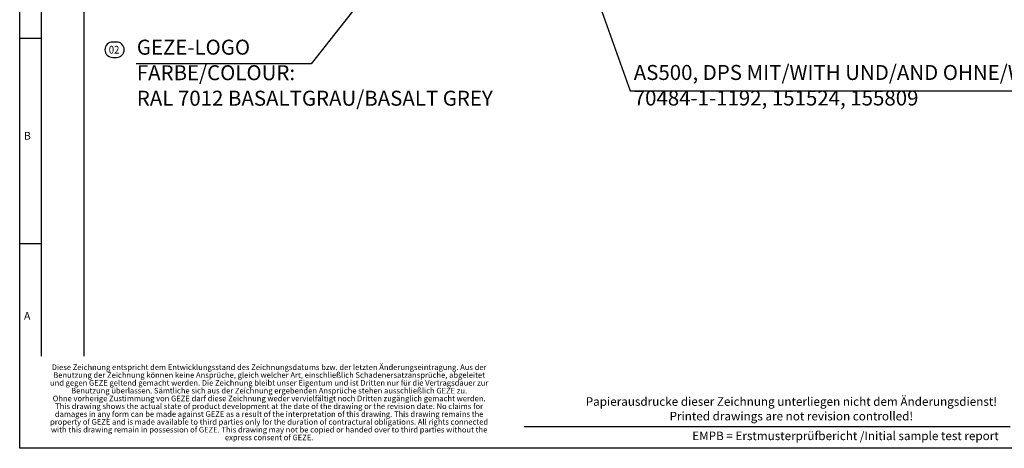
# Model space of a CAD drawing. Units: millimetres. Extents: x -1255 to -845, y -1177 to -891.
# Drawn here: x -1255 to -1025, y -1177 to -1077 of the extents above; entities that cross this region are included whole.
import ezdxf

# ---------------------------------------------------------------- set-up
doc = ezdxf.new("R2010")
doc.units = ezdxf.units.MM
doc.layers.add('1', color=7, linetype='Continuous')
doc.styles.add('CONVERTER_11', font='txt.shx', dxfattribs={"width": 0.9})
doc.styles.add('CONVERTER_12', font='txt.shx', dxfattribs={"width": 0.765})
doc.styles.add('CONVERTER_13', font='txt.shx', dxfattribs={"width": 0.81})
doc.styles.add('CONVERTER_14', font='txt.shx', dxfattribs={"width": 0.99})
doc.dimstyles.get("Standard").update_dxf_attribs({"dimtxt": 0.18, "dimasz": 0.18, "dimexe": 0.18, "dimexo": 0.0625, "dimgap": 0.09, "dimtad": 0, "dimtih": 1, "dimtoh": 1, "dimdec": 4, "dimzin": 0, "dimdsep": 46, "dimtxsty": 'Standard', "dimcen": 0.09, "dimadec": 0, "dimazin": 0, "dimtfac": 1, "dimtdec": 4, "dimtofl": 0, "dimtmove": 0, "dimatfit": 3, "dimfxl": 0, "dimtolj": 1, "dimtzin": 0, "dimarcsym": 0})

# ---------------------------------------------------------------- blocks, each defined once
blk = doc.blocks.new('a3_kl', base_point=(-1050, -1033.56))
at = {"color": 2, "linetype": 'Continuous'}
for p, q in [((-1255, -1176.56), (-1255, -890.56)), ((-845, -1176.56), (-1255, -1176.56))]:
    blk.add_line(p, q, dxfattribs=at)
at = {"color": 3, "linetype": 'Continuous'}
for p, q in [((-1250, -895.56), (-1250, -1155.06)), ((-1240, -1155.06), (-1240, -895.56)), ((-1250, -1080.96), (-1255, -1080.96)), ((-1255, -1128.76), (-1250, -1128.76))]:
    blk.add_line(p, q, dxfattribs=at)
at = {"layer": '1', "color": 3, "linetype": 'Continuous'}
blk.add_line((-1024, -1171.56), (-1137.32, -1171.56), dxfattribs=at)
at = {"color": 3, "style": 'CONVERTER_14', "width": 0.99}
for s, p in [('B', (-1254, -1104.56)), ('A', (-1254, -1146.56))]:
    blk.add_text(s, height=1.8, dxfattribs=at).set_placement(p)
at = {"color": 7, "insert": (-1196.82, -1175.09), "char_height": 1.3, "attachment_point": 8, "line_spacing_factor": 0.840336, "style": 'CONVERTER_13'}
blk.add_mtext('Diese Zeichnung entspricht dem Entwicklungsstand des Zeichnungsdatums bzw. der letzten Änderungseintragung. Aus der\\PBenutzung der Zeichnung können keine Ansprüche, gleich welcher Art, einschließlich Schadenersatzansprüche, abgeleitet\\Pund gegen GEZE geltend gemacht werden. Die Zeichnung bleibt unser Eigentum und ist Dritten nur für die Vertragsdauer zur\\PBenutzung überlassen. Sämtliche sich aus der Zeichnung ergebenden Ansprüche stehen ausschließlich GEZE zu.\\POhne vorherige Zustimmung von GEZE darf diese Zeichnung weder vervielfältigt noch Dritten zugänglich gemacht werden.\\PThis drawing shows the actual state of product development at the date of the drawing or the revision date. No claims for\\Pdamages in any form can be made against GEZE as a result of the interpretation of this drawing. This drawing remains the\\Pproperty of GEZE and is made available to third parties only for the duration of contractural obligations. All rights connected\\Pwith this drawing remain in possession of GEZE. This drawing may not be copied or handed over to third parties without the\\Pexpress consent of GEZE.', dxfattribs=at)
at = {"layer": '1', "color": 7, "char_height": 2, "attachment_point": 5, "line_spacing_factor": 1.020408, "style": 'CONVERTER_12'}
for s, insert in [('Papierausdrucke dieser Zeichnung unterliegen nicht dem Änderungsdienst!\\PPrinted drawings are not revision controlled! ', (-1075.01, -1167.61)), ('EMPB = Erstmusterprüfbericht /Initial sample test report', (-1062.39, -1173.91))]:
    blk.add_mtext(s, dxfattribs=dict(at, insert=insert))
blk = doc.blocks.new('Rahmen', base_point=(-1060.5, -1044.06))
at = {"layer": '1'}
blk.add_blockref('a3_kl', (-1050, -1033.56), dxfattribs=at)
blk = doc.blocks.new('VordansA', base_point=(-1150.561, -1024))
at = {"layer": '1', "color": 7}
blk.add_lwpolyline([(-1233.313, -1085.379), (-1232.413, -1085.379, 0.4142136), (-1230.613, -1083.579), (-1230.613, -1083.579, 0.4142136), (-1232.413, -1081.779), (-1233.313, -1081.779, 0.4142136), (-1235.113, -1083.579), (-1235.113, -1083.579, 0.4142136)], format="xyb", close=True, dxfattribs=at)
at = {"layer": '1', "color": 7, "style": 'CONVERTER_11', "width": 0.9}
blk.add_text('02', height=1.8, dxfattribs=at).set_placement((-1234.213, -1084.479))
at = {"layer": '1', "color": 4, "char_height": 3.5, "attachment_point": 7, "line_spacing_factor": 1.020408, "style": 'CONVERTER_11'}
for s, insert in [('GEZE-LOGO\\PFARBE/COLOUR:\\PRAL 7012 BASALTGRAU/BASALT GREY', (-1227.686, -1097.736)), ('AS500, DPS MIT/WITH UND/AND OHNE/WITHOUT OFF, UP, ALPINWEISS/ALPIN WHITE\\P70484-1-1192, 151524, 155809', (-1111.781, -1097.682))]:
    blk.add_mtext(s, dxfattribs=dict(at, insert=insert))
at = {"layer": '1', "color": 3, "linetype": 'Continuous', "has_arrowhead": 0}
for points in [[(-1157.239, -1049.133), (-1187.054, -1086.843), (-1227.817, -1086.843)], [(-1128.791, -1047.842), (-1112.609, -1093.132), (-892.156, -1093.132)]]:
    blk.add_leader(points, dimstyle='Standard', dxfattribs=at)

msp = doc.modelspace()

# ---------------------------------------------------------------- block references
msp.add_blockref('VordansA', (-1150.56, -1024))
at = {"layer": '1'}
msp.add_blockref('Rahmen', (-1060.5, -1044.06), dxfattribs=at)

doc.saveas('drawing.dxf')
